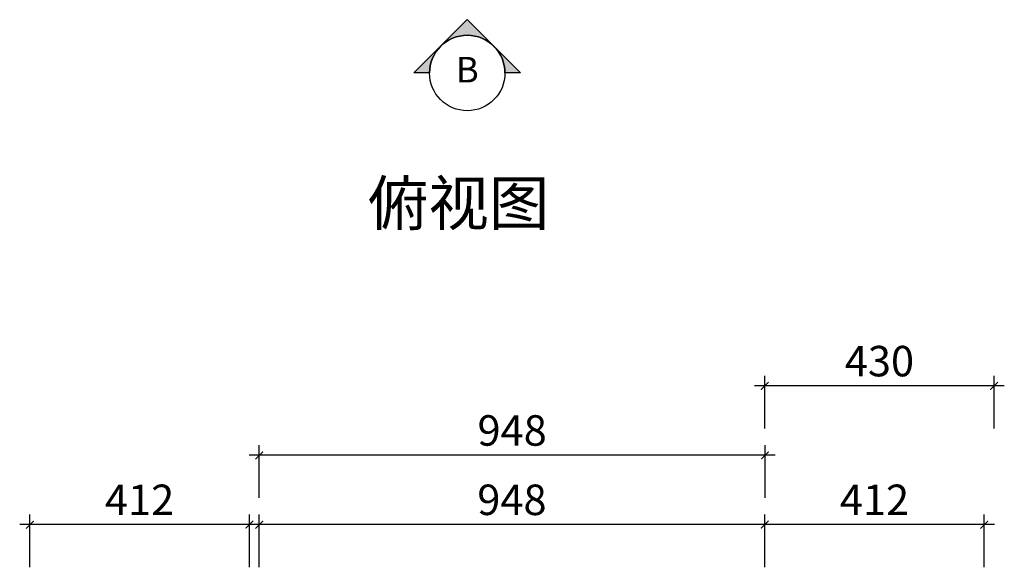
# Model space of a CAD drawing. Units: inches. Extents: x 402970 to 420836, y -36842 to -30943.
# Drawn here: x 403296 to 405141, y -33552 to -32526 of the extents above; entities that cross this region are included whole.
import ezdxf

# ---------------------------------------------------------------- set-up
doc = ezdxf.new("R2010")
doc.units = ezdxf.units.IN
doc.layers.get('0').update_dxf_attribs({"lineweight": 13})
doc.layers.add('SH-尺寸标注-1', color=32, linetype='Continuous')
doc.layers.add('SH-符号标注-1', color=1, linetype='Continuous')
doc.layers.add('SH-文字标注-1', color=2, linetype='Continuous', lineweight=13)
doc.styles.add('defaultTagTextStyle_103.7935523361544_ZH', font='txt', dxfattribs={"height": 103.793552})
doc.styles.add('f7dbfb14-fb88-4582-9039-8e0d752ea5be', font='arial.ttf', dxfattribs={"height": 57.14286})
doc.styles.add('ViewMarker100', font='arial.ttf', dxfattribs={"height": 60})
doc.dimstyles.new('f7dbfb14-fb88-4582-9039-8e0d752ea5be', dxfattribs={"dimtxt": 57.14286, "dimasz": 14.285715, "dimexe": 19.04762, "dimexo": 0, "dimgap": 0, "dimtad": 1, "dimdec": 0, "dimzin": 1, "dimdsep": 46, "dimtxsty": 'f7dbfb14-fb88-4582-9039-8e0d752ea5be', "dimblk": 'ARCHTICK', "dimcen": 0.09, "dimdle": 19.04762, "dimclrd": 32, "dimclrt": 2, "dimadec": 0, "dimazin": 0, "dimtfac": 1, "dimtdec": 4, "dimtix": 1, "dimtmove": 2, "dimatfit": 3, "dimfxl": 80.000002, "dimfxlon": 1, "dimtolj": 1, "dimtzin": 0, "dimarcsym": 0})

# ---------------------------------------------------------------- blocks, each defined once
blk = doc.blocks.new('_ArchTick')
at = {"color": 0, "linetype": 'ByBlock', "const_width": 0.15}
blk.add_lwpolyline([(-0.5, -0.5), (0.5, 0.5)], dxfattribs=at)
blk = doc.blocks.new('*D572')
at = {"layer": 'Defpoints', "color": 0, "transparency": 16777216}
for p in [(403314.8, -33472.5), (403314.8, -33552.5), (403726.3, -33552.5)]:
    blk.add_point(p, dxfattribs=at)
at = {"layer": 'SH-尺寸标注-1', "color": 0, "linetype": 'Continuous', "lineweight": -2, "transparency": 16777216}
for p, q in [((403314.8, -33552.5), (403314.8, -33453.4)), ((403726.3, -33552.5), (403726.3, -33453.4))]:
    blk.add_line(p, q, dxfattribs=at)
at = {"layer": 'SH-尺寸标注-1', "color": 32, "linetype": 'Continuous', "lineweight": -2, "transparency": 16777216}
blk.add_line((403745.3, -33472.5), (403295.7, -33472.5), dxfattribs=at)
at = {"layer": 'SH-尺寸标注-1', "color": 32, "lineweight": -2, "transparency": 16777216, "xscale": 14.28571493455343, "yscale": 14.28571493455343, "zscale": 14.28571493455343, "rotation": 180}
blk.add_blockref('_ArchTick', (403314.8, -33472.5), dxfattribs=at)
at = {"layer": 'SH-尺寸标注-1', "color": 32, "lineweight": -2, "transparency": 16777216, "xscale": 14.28571493455343, "yscale": 14.28571493455343, "zscale": 14.28571493455343}
blk.add_blockref('_ArchTick', (403726.3, -33472.5), dxfattribs=at)
at = {"layer": 'SH-尺寸标注-1', "color": 2, "transparency": 16777216, "insert": (403520.5, -33425.9), "char_height": 57.14, "attachment_point": 5, "style": 'f7dbfb14-fb88-4582-9039-8e0d752ea5be'}
blk.add_mtext('\\A1;412', dxfattribs=at)
blk = doc.blocks.new('*D570')
at = {"layer": 'Defpoints', "color": 0, "transparency": 16777216}
for p in [(403744.8, -33342.5), (403744.8, -33422.5), (404692.8, -33422.5)]:
    blk.add_point(p, dxfattribs=at)
at = {"layer": 'SH-尺寸标注-1', "color": 0, "linetype": 'Continuous', "lineweight": -2, "transparency": 16777216}
for p, q in [((403744.8, -33422.5), (403744.8, -33323.4)), ((404692.8, -33422.5), (404692.8, -33323.4))]:
    blk.add_line(p, q, dxfattribs=at)
at = {"layer": 'SH-尺寸标注-1', "color": 32, "linetype": 'Continuous', "lineweight": -2, "transparency": 16777216}
blk.add_line((404711.8, -33342.5), (403725.7, -33342.5), dxfattribs=at)
at = {"layer": 'SH-尺寸标注-1', "color": 32, "lineweight": -2, "transparency": 16777216, "xscale": 14.28571493455343, "yscale": 14.28571493455343, "zscale": 14.28571493455343, "rotation": 180}
blk.add_blockref('_ArchTick', (403744.8, -33342.5), dxfattribs=at)
at = {"layer": 'SH-尺寸标注-1', "color": 32, "lineweight": -2, "transparency": 16777216, "xscale": 14.28571493455343, "yscale": 14.28571493455343, "zscale": 14.28571493455343}
blk.add_blockref('_ArchTick', (404692.8, -33342.5), dxfattribs=at)
at = {"layer": 'SH-尺寸标注-1', "color": 2, "transparency": 16777216, "insert": (404218.8, -33295.9), "char_height": 57.14, "attachment_point": 5, "style": 'f7dbfb14-fb88-4582-9039-8e0d752ea5be'}
blk.add_mtext('\\A1;948', dxfattribs=at)
blk = doc.blocks.new('*D568')
at = {"layer": 'Defpoints', "color": 0, "transparency": 16777216}
for p in [(404692.3, -33212.5), (404692.3, -33292.5), (405122.3, -33292.5)]:
    blk.add_point(p, dxfattribs=at)
at = {"layer": 'SH-尺寸标注-1', "color": 0, "linetype": 'Continuous', "lineweight": -2, "transparency": 16777216}
for p, q in [((404692.3, -33292.5), (404692.3, -33193.4)), ((405122.3, -33292.5), (405122.3, -33193.4))]:
    blk.add_line(p, q, dxfattribs=at)
at = {"layer": 'SH-尺寸标注-1', "color": 32, "linetype": 'Continuous', "lineweight": -2, "transparency": 16777216}
blk.add_line((405141.4, -33212.5), (404673.3, -33212.5), dxfattribs=at)
at = {"layer": 'SH-尺寸标注-1', "color": 32, "lineweight": -2, "transparency": 16777216, "xscale": 14.28571493455343, "yscale": 14.28571493455343, "zscale": 14.28571493455343, "rotation": 180}
blk.add_blockref('_ArchTick', (404692.3, -33212.5), dxfattribs=at)
at = {"layer": 'SH-尺寸标注-1', "color": 32, "lineweight": -2, "transparency": 16777216, "xscale": 14.28571493455343, "yscale": 14.28571493455343, "zscale": 14.28571493455343}
blk.add_blockref('_ArchTick', (405122.3, -33212.5), dxfattribs=at)
at = {"layer": 'SH-尺寸标注-1', "color": 2, "transparency": 16777216, "insert": (404907.3, -33165.9), "char_height": 57.14, "attachment_point": 5, "style": 'f7dbfb14-fb88-4582-9039-8e0d752ea5be'}
blk.add_mtext('\\A1;430', dxfattribs=at)
blk = doc.blocks.new('*D566')
at = {"layer": 'Defpoints', "color": 0, "transparency": 16777216}
for p in [(404692.3, -33472.5), (404692.3, -33552.5), (405103.8, -33552.5)]:
    blk.add_point(p, dxfattribs=at)
at = {"layer": 'SH-尺寸标注-1', "color": 0, "linetype": 'Continuous', "lineweight": -2, "transparency": 16777216}
for p, q in [((404692.3, -33552.5), (404692.3, -33453.4)), ((405103.8, -33552.5), (405103.8, -33453.4))]:
    blk.add_line(p, q, dxfattribs=at)
at = {"layer": 'SH-尺寸标注-1', "color": 32, "linetype": 'Continuous', "lineweight": -2, "transparency": 16777216}
blk.add_line((405122.9, -33472.5), (404673.3, -33472.5), dxfattribs=at)
at = {"layer": 'SH-尺寸标注-1', "color": 32, "lineweight": -2, "transparency": 16777216, "xscale": 14.28571493455343, "yscale": 14.28571493455343, "zscale": 14.28571493455343, "rotation": 180}
blk.add_blockref('_ArchTick', (404692.3, -33472.5), dxfattribs=at)
at = {"layer": 'SH-尺寸标注-1', "color": 32, "lineweight": -2, "transparency": 16777216, "xscale": 14.28571493455343, "yscale": 14.28571493455343, "zscale": 14.28571493455343}
blk.add_blockref('_ArchTick', (405103.8, -33472.5), dxfattribs=at)
at = {"layer": 'SH-尺寸标注-1', "color": 2, "transparency": 16777216, "insert": (404898.1, -33425.9), "char_height": 57.14, "attachment_point": 5, "style": 'f7dbfb14-fb88-4582-9039-8e0d752ea5be'}
blk.add_mtext('\\A1;412', dxfattribs=at)
blk = doc.blocks.new('*D563')
at = {"layer": 'Defpoints', "color": 0, "transparency": 16777216}
for p in [(403744.7, -33472.5), (403744.7, -33552.5), (404692.2, -33552.5)]:
    blk.add_point(p, dxfattribs=at)
at = {"layer": 'SH-尺寸标注-1', "color": 0, "linetype": 'Continuous', "lineweight": -2, "transparency": 16777216}
for p, q in [((403744.7, -33552.5), (403744.7, -33453.4)), ((404692.2, -33552.5), (404692.2, -33453.4))]:
    blk.add_line(p, q, dxfattribs=at)
at = {"layer": 'SH-尺寸标注-1', "color": 32, "linetype": 'Continuous', "lineweight": -2, "transparency": 16777216}
blk.add_line((404711.2, -33472.5), (403725.6, -33472.5), dxfattribs=at)
at = {"layer": 'SH-尺寸标注-1', "color": 32, "lineweight": -2, "transparency": 16777216, "xscale": 14.28571493455343, "yscale": 14.28571493455343, "zscale": 14.28571493455343, "rotation": 180}
blk.add_blockref('_ArchTick', (403744.7, -33472.5), dxfattribs=at)
at = {"layer": 'SH-尺寸标注-1', "color": 32, "lineweight": -2, "transparency": 16777216, "xscale": 14.28571493455343, "yscale": 14.28571493455343, "zscale": 14.28571493455343}
blk.add_blockref('_ArchTick', (404692.2, -33472.5), dxfattribs=at)
at = {"layer": 'SH-尺寸标注-1', "color": 2, "transparency": 16777216, "insert": (404218.4, -33425.9), "char_height": 57.14, "attachment_point": 5, "style": 'f7dbfb14-fb88-4582-9039-8e0d752ea5be'}
blk.add_mtext('\\A1;948', dxfattribs=at)

msp = doc.modelspace()

# ---------------------------------------------------------------- hatches: boundary and pattern name
at = {"layer": 'SH-符号标注-1'}
h = msp.add_hatch(color=2, dxfattribs=at)
edge = h.paths.add_edge_path(flags=0)
edge.add_line((404034.7, -32625.7), (404134.7, -32525.7))
edge.add_line((404134.7, -32525.7), (404234.7, -32625.7))
edge.add_line((404234.7, -32625.7), (404205.4, -32625.7))
edge.add_arc((404134.7, -32625.7), 70.7, 0, 180)
edge.add_line((404064, -32625.7), (404034.7, -32625.7))

# ---------------------------------------------------------------- linework, layer by layer
at = {"layer": 'SH-符号标注-1', "color": 2, "linetype": 'Continuous'}
for p, q in [((404034.7, -32625.7), (404134.7, -32525.7)), ((404134.7, -32525.7), (404234.7, -32625.7)), ((404064, -32625.7), (404034.7, -32625.7)), ((404234.7, -32625.7), (404205.4, -32625.7))]:
    msp.add_line(p, q, dxfattribs=at)
msp.add_circle((404134.7, -32625.7), 70.7, dxfattribs=at)
msp.add_arc((404134.7, -32625.7), 70.7, 0, 180, dxfattribs=at)

# ---------------------------------------------------------------- texts
at = {"layer": 'SH-文字标注-1', "color": 2, "insert": (404118.4, -32880.5), "char_height": 83.03, "attachment_point": 5, "line_spacing_factor": 0.8, "style": 'defaultTagTextStyle_103.7935523361544_ZH'}
msp.add_mtext('俯视图', dxfattribs=at)
at = {"layer": 'SH-符号标注-1', "color": 2, "insert": (404134.7, -32625.7), "char_height": 48, "attachment_point": 5, "line_spacing_factor": 0.8, "style": 'ViewMarker100'}
msp.add_mtext('B', dxfattribs=at)

# ---------------------------------------------------------------- dimensions: what is measured, and where the dimension line sits
at = {"layer": 'SH-尺寸标注-1', "color": 32, "linetype": 'Continuous'}
for base, p1, p2, picture, middle in [((404692.3, -33212.5), (405122.3, -33292.5), (404692.3, -33292.5), '*D568', (404907.3, -33165.9)), ((403744.8, -33342.5), (404692.8, -33422.5), (403744.8, -33422.5), '*D570', (404218.8, -33295.9)), ((403314.7704015, -33472.4650723), (403726.2704015, -33552.4650746), (403314.7704015, -33552.4650746), '*D572', (403520.5204015, -33425.8509)), ((403744.6805577, -33472.4650723), (404692.1805577, -33552.4650746), (403744.6805577, -33552.4650746), '*D563', (404218.4305577, -33425.8509)), ((404692.3270421, -33472.4650723), (405103.8270421, -33552.4650746), (404692.3270421, -33552.4650746), '*D566', (404898.0770421, -33425.8509))]:
    dim = msp.add_linear_dim(base=base, p1=p1, p2=p2, dimstyle='f7dbfb14-fb88-4582-9039-8e0d752ea5be', override={"dimscale": 1, "dimclrt": 2}, dxfattribs=at)
    dim.commit()
    dim.dimension.update_dxf_attribs({"geometry": picture, "text_midpoint": middle, "dimtype": 128})

doc.saveas('drawing.dxf')
